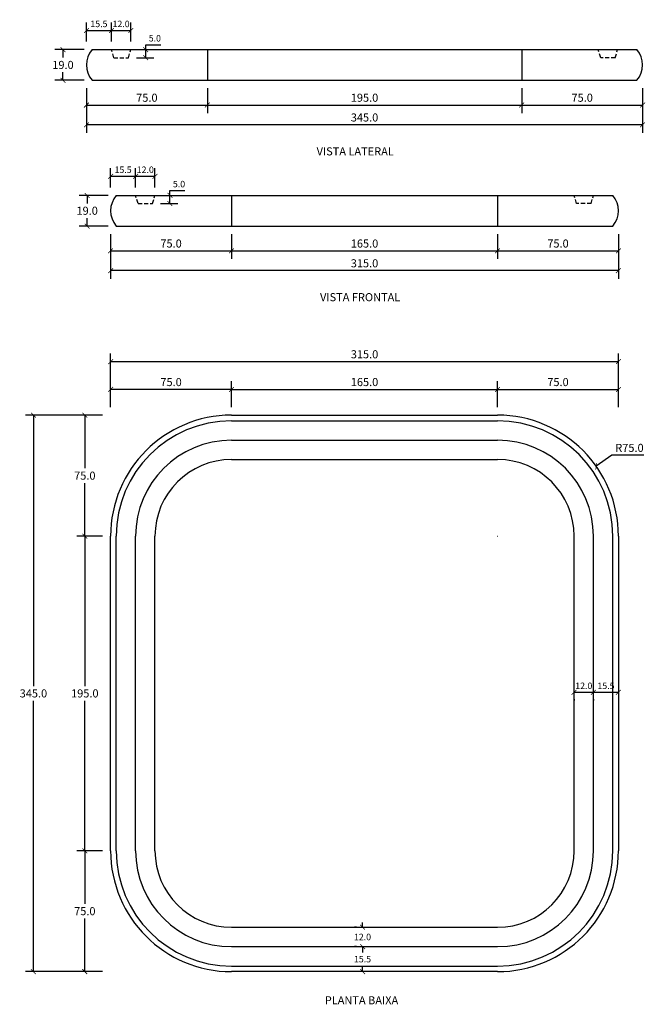
# Model space of a CAD drawing. Units: inches. Extents: x 11725 to 12113, y 1163 to 1773.
import ezdxf

# ---------------------------------------------------------------- set-up
doc = ezdxf.new("R2010")
doc.units = ezdxf.units.IN
doc.header["$MEASUREMENT"] = 0
doc.linetypes.add('HIDDEN', pattern=[0.375, 0.25, -0.125])
doc.layers.add('Cota', color=14, linetype='Continuous')
doc.layers.add('TEXTO', color=7, linetype='Continuous')
doc.styles.get("Standard").update_dxf_attribs({"font": 'arial.ttf'})
doc.dimstyles.get("Standard").update_dxf_attribs({"dimtxt": 0.18, "dimasz": 0.18, "dimexe": 0.18, "dimexo": 0.0625, "dimgap": 0.09, "dimtad": 0, "dimtih": 1, "dimtoh": 1, "dimdec": 4, "dimzin": 0, "dimdsep": 46, "dimtxsty": 'Standard', "dimcen": 0.09, "dimadec": 0, "dimazin": 0, "dimtfac": 1, "dimtdec": 4, "dimtofl": 0, "dimtmove": 0, "dimatfit": 3, "dimfxl": 1, "dimtolj": 1, "dimtzin": 0, "dimarcsym": 0})

# ---------------------------------------------------------------- blocks, each defined once
blk = doc.blocks.new('_ArchTick')
at = {"color": 0, "linetype": 'ByBlock', "const_width": 0.15}
blk.add_lwpolyline([(-0.5, -0.5), (0.5, 0.5)], dxfattribs=at)
blk = doc.blocks.new('*D61')
at = {"layer": 'Cota', "lineweight": -2, "transparency": 16777216}
for p, q in [((11855.9, 1533.03), (11855.9, 1549.01)), ((12020.9, 1533.03), (12020.9, 1549.01)), ((11855.9, 1544.01), (12020.9, 1544.01))]:
    blk.add_line(p, q, dxfattribs=at)
at = {"layer": 'Defpoints', "color": 0, "transparency": 16777216}
for p in [(12020.9, 1544.01), (11855.9, 1528.03), (12020.9, 1528.03)]:
    blk.add_point(p, dxfattribs=at)
at = {"layer": 'Cota', "lineweight": -2, "transparency": 16777216, "xscale": 3, "yscale": 3, "zscale": 3, "rotation": 180}
blk.add_blockref('_ArchTick', (11855.9, 1544.01), dxfattribs=at)
at = {"layer": 'Cota', "lineweight": -2, "transparency": 16777216, "xscale": 3, "yscale": 3, "zscale": 3}
blk.add_blockref('_ArchTick', (12020.9, 1544.01), dxfattribs=at)
at = {"layer": 'Cota', "color": 7, "transparency": 16777216, "insert": (11938.4, 1548.56), "char_height": 5, "attachment_point": 5}
blk.add_mtext('\\A1;165.0', dxfattribs=at)
blk = doc.blocks.new('*D62')
at = {"layer": 'Cota', "lineweight": -2, "transparency": 16777216}
for p, q in [((12020.9, 1533.03), (12020.9, 1549.01)), ((12095.9, 1533.03), (12095.9, 1549.01)), ((12020.9, 1544.01), (12095.9, 1544.01))]:
    blk.add_line(p, q, dxfattribs=at)
at = {"layer": 'Defpoints', "color": 0, "transparency": 16777216}
for p in [(12095.9, 1544.01), (12020.9, 1528.03), (12095.9, 1528.03)]:
    blk.add_point(p, dxfattribs=at)
at = {"layer": 'Cota', "lineweight": -2, "transparency": 16777216, "xscale": 3, "yscale": 3, "zscale": 3, "rotation": 180}
blk.add_blockref('_ArchTick', (12020.9, 1544.01), dxfattribs=at)
at = {"layer": 'Cota', "lineweight": -2, "transparency": 16777216, "xscale": 3, "yscale": 3, "zscale": 3}
blk.add_blockref('_ArchTick', (12095.9, 1544.01), dxfattribs=at)
at = {"layer": 'Cota', "color": 7, "transparency": 16777216, "insert": (12058.4, 1548.56), "char_height": 5, "attachment_point": 5}
blk.add_mtext('\\A1;75.0', dxfattribs=at)
blk = doc.blocks.new('*D63')
at = {"layer": 'Cota', "lineweight": -2, "transparency": 16777216}
for p, q in [((11780.9, 1533.03), (11780.9, 1549.01)), ((11855.9, 1533.03), (11855.9, 1549.01)), ((11855.9, 1544.01), (11780.9, 1544.01))]:
    blk.add_line(p, q, dxfattribs=at)
at = {"layer": 'Defpoints', "color": 0, "transparency": 16777216}
for p in [(11780.9, 1544.01), (11780.9, 1528.03), (11855.9, 1528.03)]:
    blk.add_point(p, dxfattribs=at)
at = {"layer": 'Cota', "lineweight": -2, "transparency": 16777216, "xscale": 3, "yscale": 3, "zscale": 3, "rotation": 180}
blk.add_blockref('_ArchTick', (11780.9, 1544.01), dxfattribs=at)
at = {"layer": 'Cota', "lineweight": -2, "transparency": 16777216, "xscale": 3, "yscale": 3, "zscale": 3}
blk.add_blockref('_ArchTick', (11855.9, 1544.01), dxfattribs=at)
at = {"layer": 'Cota', "color": 7, "transparency": 16777216, "insert": (11818.4, 1548.56), "char_height": 5, "attachment_point": 5}
blk.add_mtext('\\A1;75.0', dxfattribs=at)
blk = doc.blocks.new('*D51')
at = {"layer": 'Cota', "lineweight": -2, "transparency": 16777216}
for p, q in [((11780.9, 1533.03), (11780.9, 1566.24)), ((12095.9, 1533.03), (12095.9, 1566.24)), ((11780.9, 1561.24), (12095.9, 1561.24))]:
    blk.add_line(p, q, dxfattribs=at)
at = {"layer": 'Defpoints', "color": 0, "transparency": 16777216}
for p in [(12095.9, 1561.24), (11780.9, 1528.03), (12095.9, 1528.03)]:
    blk.add_point(p, dxfattribs=at)
at = {"layer": 'Cota', "lineweight": -2, "transparency": 16777216, "xscale": 3, "yscale": 3, "zscale": 3, "rotation": 180}
blk.add_blockref('_ArchTick', (11780.9, 1561.24), dxfattribs=at)
at = {"layer": 'Cota', "lineweight": -2, "transparency": 16777216, "xscale": 3, "yscale": 3, "zscale": 3}
blk.add_blockref('_ArchTick', (12095.9, 1561.24), dxfattribs=at)
at = {"layer": 'Cota', "color": 7, "transparency": 16777216, "insert": (11938.4, 1565.79), "char_height": 5, "attachment_point": 5}
blk.add_mtext('\\A1;315.0', dxfattribs=at)
blk = doc.blocks.new('*D52')
at = {"layer": 'Cota', "lineweight": -2, "transparency": 16777216}
for p, q in [((11775.9, 1528.03), (11759.91, 1528.03)), ((11764.91, 1528.03), (11764.91, 1495.08)), ((11764.91, 1453.03), (11764.91, 1485.97)), ((11775.9, 1453.03), (11759.91, 1453.03))]:
    blk.add_line(p, q, dxfattribs=at)
at = {"layer": 'Defpoints', "color": 0, "transparency": 16777216}
for p in [(11780.9, 1528.03), (11764.91, 1453.03), (11780.9, 1453.03)]:
    blk.add_point(p, dxfattribs=at)
at = {"layer": 'Cota', "lineweight": -2, "transparency": 16777216, "xscale": 3, "yscale": 3, "zscale": 3}
for p, rotation in [((11764.91, 1528.03), 90), ((11764.91, 1453.03), 270)]:
    blk.add_blockref('_ArchTick', p, dxfattribs=dict(at, rotation=rotation))
at = {"layer": 'Cota', "color": 7, "transparency": 16777216, "insert": (11764.91, 1490.53), "char_height": 5, "attachment_point": 5}
blk.add_mtext('\\A1;75.0', dxfattribs=at)
blk = doc.blocks.new('*D53')
at = {"layer": 'Cota', "lineweight": -2, "transparency": 16777216}
for p, q in [((11775.9, 1453.03), (11759.91, 1453.03)), ((11764.91, 1453.03), (11764.91, 1360.08)), ((11764.91, 1258.03), (11764.91, 1350.97)), ((11775.9, 1258.03), (11759.91, 1258.03))]:
    blk.add_line(p, q, dxfattribs=at)
at = {"layer": 'Defpoints', "color": 0, "transparency": 16777216}
for p in [(11780.9, 1453.03), (11764.91, 1258.03), (11780.9, 1258.03)]:
    blk.add_point(p, dxfattribs=at)
at = {"layer": 'Cota', "lineweight": -2, "transparency": 16777216, "xscale": 3, "yscale": 3, "zscale": 3}
for p, rotation in [((11764.91, 1453.03), 90), ((11764.91, 1258.03), 270)]:
    blk.add_blockref('_ArchTick', p, dxfattribs=dict(at, rotation=rotation))
at = {"layer": 'Cota', "color": 7, "transparency": 16777216, "insert": (11764.91, 1355.53), "char_height": 5, "attachment_point": 5}
blk.add_mtext('\\A1;195.0', dxfattribs=at)
blk = doc.blocks.new('*D54')
at = {"layer": 'Cota', "lineweight": -2, "transparency": 16777216}
for p, q in [((11775.9, 1258.03), (11759.91, 1258.03)), ((11764.91, 1258.03), (11764.91, 1225.08)), ((11764.91, 1183.03), (11764.91, 1215.97)), ((11775.9, 1183.03), (11759.91, 1183.03))]:
    blk.add_line(p, q, dxfattribs=at)
at = {"layer": 'Defpoints', "color": 0, "transparency": 16777216}
for p in [(11780.9, 1258.03), (11764.91, 1183.03), (11780.9, 1183.03)]:
    blk.add_point(p, dxfattribs=at)
at = {"layer": 'Cota', "lineweight": -2, "transparency": 16777216, "xscale": 3, "yscale": 3, "zscale": 3}
for p, rotation in [((11764.91, 1258.03), 90), ((11764.91, 1183.03), 270)]:
    blk.add_blockref('_ArchTick', p, dxfattribs=dict(at, rotation=rotation))
at = {"layer": 'Cota', "color": 7, "transparency": 16777216, "insert": (11764.91, 1220.53), "char_height": 5, "attachment_point": 5}
blk.add_mtext('\\A1;75.0', dxfattribs=at)
blk = doc.blocks.new('*D55')
at = {"layer": 'Cota', "lineweight": -2, "transparency": 16777216}
for p, q in [((11775.9, 1528.03), (11728.02, 1528.03)), ((11733.02, 1528.03), (11733.02, 1360.08)), ((11733.02, 1183.03), (11733.02, 1350.97)), ((11775.9, 1183.03), (11728.02, 1183.03))]:
    blk.add_line(p, q, dxfattribs=at)
at = {"layer": 'Defpoints', "color": 0, "transparency": 16777216}
for p in [(11733.02, 1528.03), (11780.9, 1528.03), (11780.9, 1183.03)]:
    blk.add_point(p, dxfattribs=at)
at = {"layer": 'Cota', "lineweight": -2, "transparency": 16777216, "xscale": 3, "yscale": 3, "zscale": 3}
for p, rotation in [((11733.02, 1528.03), 90), ((11733.02, 1183.03), 270)]:
    blk.add_blockref('_ArchTick', p, dxfattribs=dict(at, rotation=rotation))
at = {"layer": 'Cota', "color": 7, "transparency": 16777216, "insert": (11733.02, 1355.53), "char_height": 5, "attachment_point": 5}
blk.add_mtext('\\A1;345.0', dxfattribs=at)
blk = doc.blocks.new('*D64')
at = {"layer": 'Cota', "lineweight": -2, "transparency": 16777216}
for p, q in [((11933.4, 1198.53), (11932.15, 1198.53)), ((11937.15, 1198.53), (11937.15, 1194.82)), ((11937.15, 1183.03), (11937.15, 1186.73)), ((11933.4, 1183.03), (11932.15, 1183.03))]:
    blk.add_line(p, q, dxfattribs=at)
at = {"layer": 'Defpoints', "color": 0, "transparency": 16777216}
for p in [(11937.15, 1198.53), (11938.4, 1198.53), (11938.4, 1183.03)]:
    blk.add_point(p, dxfattribs=at)
at = {"layer": 'Cota', "lineweight": -2, "transparency": 16777216, "xscale": 3, "yscale": 3, "zscale": 3}
for p, rotation in [((11937.15, 1198.53), 90), ((11937.15, 1183.03), 270)]:
    blk.add_blockref('_ArchTick', p, dxfattribs=dict(at, rotation=rotation))
at = {"layer": 'Cota', "color": 7, "transparency": 16777216, "insert": (11937.15, 1190.78), "char_height": 4, "attachment_point": 5}
blk.add_mtext('\\A1;15.5', dxfattribs=at)
blk = doc.blocks.new('*D65')
at = {"layer": 'Cota', "lineweight": -2, "transparency": 16777216}
for p, q in [((11933.4, 1210.53), (11932.15, 1210.53)), ((11937.15, 1210.53), (11937.15, 1213.53)), ((11933.4, 1198.53), (11932.15, 1198.53)), ((11937.15, 1198.53), (11937.15, 1195.53))]:
    blk.add_line(p, q, dxfattribs=at)
at = {"layer": 'Defpoints', "color": 0, "transparency": 16777216}
for p in [(11937.15, 1210.53), (11938.4, 1210.53), (11938.4, 1198.53)]:
    blk.add_point(p, dxfattribs=at)
at = {"layer": 'Cota', "lineweight": -2, "transparency": 16777216, "xscale": 3, "yscale": 3, "zscale": 3}
for p, rotation in [((11937.15, 1210.53), 270), ((11937.15, 1198.53), 90)]:
    blk.add_blockref('_ArchTick', p, dxfattribs=dict(at, rotation=rotation))
at = {"layer": 'Cota', "color": 7, "transparency": 16777216, "insert": (11937.15, 1204.53), "char_height": 4, "attachment_point": 5}
blk.add_mtext('\\A1;12.0', dxfattribs=at)
blk = doc.blocks.new('*D56')
at = {"layer": 'Cota', "lineweight": -2, "transparency": 16777216}
for p, q in [((12068.4, 1356.21), (12080.4, 1356.21)), ((12068.4, 1351.92), (12068.4, 1351.21)), ((12080.4, 1351.92), (12080.4, 1351.21))]:
    blk.add_line(p, q, dxfattribs=at)
at = {"layer": 'Defpoints', "color": 0, "transparency": 16777216}
for p in [(12068.4, 1356.92), (12080.4, 1356.92), (12080.4, 1356.21)]:
    blk.add_point(p, dxfattribs=at)
at = {"layer": 'Cota', "lineweight": -2, "transparency": 16777216, "xscale": 3, "yscale": 3, "zscale": 3, "rotation": 180}
blk.add_blockref('_ArchTick', (12068.4, 1356.21), dxfattribs=at)
at = {"layer": 'Cota', "lineweight": -2, "transparency": 16777216, "xscale": 3, "yscale": 3, "zscale": 3}
blk.add_blockref('_ArchTick', (12080.4, 1356.21), dxfattribs=at)
at = {"layer": 'Cota', "color": 7, "transparency": 16777216, "insert": (12074.4, 1360.25), "char_height": 4, "attachment_point": 5}
blk.add_mtext('\\A1;12.0', dxfattribs=at)
blk = doc.blocks.new('*D57')
at = {"layer": 'Cota', "lineweight": -2, "transparency": 16777216}
for p, q in [((12080.4, 1356.21), (12095.9, 1356.21)), ((12080.4, 1351.92), (12080.4, 1351.21)), ((12095.9, 1351.92), (12095.9, 1351.21))]:
    blk.add_line(p, q, dxfattribs=at)
at = {"layer": 'Defpoints', "color": 0, "transparency": 16777216}
for p in [(12080.4, 1356.92), (12095.9, 1356.92), (12095.9, 1356.21)]:
    blk.add_point(p, dxfattribs=at)
at = {"layer": 'Cota', "lineweight": -2, "transparency": 16777216, "xscale": 3, "yscale": 3, "zscale": 3, "rotation": 180}
blk.add_blockref('_ArchTick', (12080.4, 1356.21), dxfattribs=at)
at = {"layer": 'Cota', "lineweight": -2, "transparency": 16777216, "xscale": 3, "yscale": 3, "zscale": 3}
blk.add_blockref('_ArchTick', (12095.9, 1356.21), dxfattribs=at)
at = {"layer": 'Cota', "color": 7, "transparency": 16777216, "insert": (12088.15, 1360.25), "char_height": 4, "attachment_point": 5}
blk.add_mtext('\\A1;15.5', dxfattribs=at)
blk = doc.blocks.new('*D66')
at = {"layer": 'Cota', "lineweight": -2, "transparency": 16777216}
for p, q in [((11780.9, 1640.27), (11780.9, 1624.89)), ((11855.9, 1640.27), (11855.9, 1624.89)), ((11780.9, 1629.89), (11855.9, 1629.89))]:
    blk.add_line(p, q, dxfattribs=at)
at = {"layer": 'Defpoints', "color": 0, "transparency": 16777216}
for p in [(11780.9, 1645.27), (11855.9, 1645.27), (11855.9, 1629.89)]:
    blk.add_point(p, dxfattribs=at)
at = {"layer": 'Cota', "lineweight": -2, "transparency": 16777216, "xscale": 3, "yscale": 3, "zscale": 3, "rotation": 180}
blk.add_blockref('_ArchTick', (11780.9, 1629.89), dxfattribs=at)
at = {"layer": 'Cota', "lineweight": -2, "transparency": 16777216, "xscale": 3, "yscale": 3, "zscale": 3}
blk.add_blockref('_ArchTick', (11855.9, 1629.89), dxfattribs=at)
at = {"layer": 'Cota', "color": 7, "transparency": 16777216, "insert": (11818.4, 1634.44), "char_height": 5, "attachment_point": 5}
blk.add_mtext('\\A1;75.0', dxfattribs=at)
blk = doc.blocks.new('*D67')
at = {"layer": 'Cota', "lineweight": -2, "transparency": 16777216}
for p, q in [((11855.9, 1640.27), (11855.9, 1624.89)), ((12020.9, 1640.27), (12020.9, 1624.89)), ((11855.9, 1629.89), (12020.9, 1629.89))]:
    blk.add_line(p, q, dxfattribs=at)
at = {"layer": 'Defpoints', "color": 0, "transparency": 16777216}
for p in [(11855.9, 1645.27), (12020.9, 1645.27), (12020.9, 1629.89)]:
    blk.add_point(p, dxfattribs=at)
at = {"layer": 'Cota', "lineweight": -2, "transparency": 16777216, "xscale": 3, "yscale": 3, "zscale": 3, "rotation": 180}
blk.add_blockref('_ArchTick', (11855.9, 1629.89), dxfattribs=at)
at = {"layer": 'Cota', "lineweight": -2, "transparency": 16777216, "xscale": 3, "yscale": 3, "zscale": 3}
blk.add_blockref('_ArchTick', (12020.9, 1629.89), dxfattribs=at)
at = {"layer": 'Cota', "color": 7, "transparency": 16777216, "insert": (11938.4, 1634.44), "char_height": 5, "attachment_point": 5}
blk.add_mtext('\\A1;165.0', dxfattribs=at)
blk = doc.blocks.new('*D58')
at = {"layer": 'Cota', "lineweight": -2, "transparency": 16777216}
for p, q in [((12020.9, 1640.27), (12020.9, 1624.89)), ((12095.9, 1640.27), (12095.9, 1624.89)), ((12020.9, 1629.89), (12095.9, 1629.89))]:
    blk.add_line(p, q, dxfattribs=at)
at = {"layer": 'Defpoints', "color": 0, "transparency": 16777216}
for p in [(12020.9, 1645.27), (12095.9, 1645.27), (12095.9, 1629.89)]:
    blk.add_point(p, dxfattribs=at)
at = {"layer": 'Cota', "lineweight": -2, "transparency": 16777216, "xscale": 3, "yscale": 3, "zscale": 3, "rotation": 180}
blk.add_blockref('_ArchTick', (12020.9, 1629.89), dxfattribs=at)
at = {"layer": 'Cota', "lineweight": -2, "transparency": 16777216, "xscale": 3, "yscale": 3, "zscale": 3}
blk.add_blockref('_ArchTick', (12095.9, 1629.89), dxfattribs=at)
at = {"layer": 'Cota', "color": 7, "transparency": 16777216, "insert": (12058.4, 1634.44), "char_height": 5, "attachment_point": 5}
blk.add_mtext('\\A1;75.0', dxfattribs=at)
blk = doc.blocks.new('*D59')
at = {"layer": 'Cota', "lineweight": -2, "transparency": 16777216}
for p, q in [((11780.9, 1640.27), (11780.9, 1612.63)), ((12095.9, 1640.27), (12095.9, 1612.63)), ((12095.9, 1617.63), (11780.9, 1617.63))]:
    blk.add_line(p, q, dxfattribs=at)
at = {"layer": 'Defpoints', "color": 0, "transparency": 16777216}
for p in [(11780.9, 1645.27), (12095.9, 1645.27), (11780.9, 1617.63)]:
    blk.add_point(p, dxfattribs=at)
at = {"layer": 'Cota', "lineweight": -2, "transparency": 16777216, "xscale": 3, "yscale": 3, "zscale": 3, "rotation": 180}
blk.add_blockref('_ArchTick', (11780.9, 1617.63), dxfattribs=at)
at = {"layer": 'Cota', "lineweight": -2, "transparency": 16777216, "xscale": 3, "yscale": 3, "zscale": 3}
blk.add_blockref('_ArchTick', (12095.9, 1617.63), dxfattribs=at)
at = {"layer": 'Cota', "color": 7, "transparency": 16777216, "insert": (11938.4, 1622.19), "char_height": 5, "attachment_point": 5}
blk.add_mtext('\\A1;315.0', dxfattribs=at)
blk = doc.blocks.new('*D68')
at = {"layer": 'Cota', "lineweight": -2, "transparency": 16777216}
for p, q in [((11780.9, 1669.27), (11780.9, 1681.15)), ((11796.4, 1669.27), (11796.4, 1681.15)), ((11780.9, 1676.15), (11796.4, 1676.15))]:
    blk.add_line(p, q, dxfattribs=at)
at = {"layer": 'Defpoints', "color": 0, "transparency": 16777216}
for p in [(11796.4, 1676.15), (11780.9, 1664.27), (11796.4, 1664.27)]:
    blk.add_point(p, dxfattribs=at)
at = {"layer": 'Cota', "lineweight": -2, "transparency": 16777216, "xscale": 3, "yscale": 3, "zscale": 3, "rotation": 180}
blk.add_blockref('_ArchTick', (11780.9, 1676.15), dxfattribs=at)
at = {"layer": 'Cota', "lineweight": -2, "transparency": 16777216, "xscale": 3, "yscale": 3, "zscale": 3}
blk.add_blockref('_ArchTick', (11796.4, 1676.15), dxfattribs=at)
at = {"layer": 'Cota', "color": 7, "transparency": 16777216, "insert": (11788.65, 1680.2), "char_height": 4, "attachment_point": 5}
blk.add_mtext('\\A1;15.5', dxfattribs=at)
blk = doc.blocks.new('*D69')
at = {"layer": 'Cota', "lineweight": -2, "transparency": 16777216}
for p, q in [((11796.4, 1669.27), (11796.4, 1681.15)), ((11808.4, 1669.27), (11808.4, 1681.15)), ((11796.4, 1676.15), (11808.4, 1676.15))]:
    blk.add_line(p, q, dxfattribs=at)
at = {"layer": 'Defpoints', "color": 0, "transparency": 16777216}
for p in [(11808.4, 1676.15), (11796.4, 1664.27), (11808.4, 1664.27)]:
    blk.add_point(p, dxfattribs=at)
at = {"layer": 'Cota', "lineweight": -2, "transparency": 16777216, "xscale": 3, "yscale": 3, "zscale": 3, "rotation": 180}
blk.add_blockref('_ArchTick', (11796.4, 1676.15), dxfattribs=at)
at = {"layer": 'Cota', "lineweight": -2, "transparency": 16777216, "xscale": 3, "yscale": 3, "zscale": 3}
blk.add_blockref('_ArchTick', (11808.4, 1676.15), dxfattribs=at)
at = {"layer": 'Cota', "color": 7, "transparency": 16777216, "insert": (11802.4, 1680.2), "char_height": 4, "attachment_point": 5}
blk.add_mtext('\\A1;12.0', dxfattribs=at)
blk = doc.blocks.new('*D70')
at = {"layer": 'Cota', "lineweight": -2, "transparency": 16777216}
for p, q in [((11817.7, 1664.27), (11817.7, 1667.27)), ((11817.7, 1667.27), (11826.97, 1667.27)), ((11813.4, 1664.27), (11822.7, 1664.27)), ((11817.7, 1659.27), (11817.7, 1664.27)), ((11811.9, 1659.27), (11822.7, 1659.27))]:
    blk.add_line(p, q, dxfattribs=at)
at = {"layer": 'Defpoints', "color": 0, "transparency": 16777216}
for p in [(11808.4, 1664.27), (11817.7, 1664.27), (11806.9, 1659.27)]:
    blk.add_point(p, dxfattribs=at)
at = {"layer": 'Cota', "lineweight": -2, "transparency": 16777216, "xscale": 3, "yscale": 3, "zscale": 3}
for p, rotation in [((11817.7, 1664.27), 90), ((11817.7, 1659.27), 270)]:
    blk.add_blockref('_ArchTick', p, dxfattribs=dict(at, rotation=rotation))
at = {"layer": 'Cota', "color": 7, "transparency": 16777216, "insert": (11823.33, 1671.31), "char_height": 4, "attachment_point": 5}
blk.add_mtext('\\A1;5.0', dxfattribs=at)
blk = doc.blocks.new('*D71')
at = {"layer": 'Cota', "lineweight": -2, "transparency": 16777216}
for p, q in [((12091.86, 1503.21), (12082.13, 1496.34)), ((12111.61, 1503.21), (12091.86, 1503.21)), ((12020.81, 1453.03), (12020.99, 1453.03)), ((12020.9, 1452.94), (12020.9, 1453.12))]:
    blk.add_line(p, q, dxfattribs=at)
at = {"layer": 'Defpoints', "color": 0, "transparency": 16777216}
for p in [(12082.13, 1496.34), (12020.9, 1453.03)]:
    blk.add_point(p, dxfattribs=at)
at = {"layer": 'Cota', "lineweight": -2, "transparency": 16777216, "xscale": 3, "yscale": 3, "zscale": 3, "rotation": 215.2721173776894}
blk.add_blockref('_ArchTick', (12082.13, 1496.34), dxfattribs=at)
at = {"layer": 'Cota', "color": 7, "transparency": 16777216, "insert": (12102.73, 1507.76), "char_height": 5, "attachment_point": 5}
blk.add_mtext('\\A1;R75.0', dxfattribs=at)
blk = doc.blocks.new('*D60')
at = {"layer": 'Cota', "lineweight": -2, "transparency": 16777216}
for p, q in [((11779.4, 1664.27), (11761.36, 1664.27)), ((11766.36, 1664.27), (11766.36, 1659.32)), ((11766.36, 1645.27), (11766.36, 1650.21)), ((11779.4, 1645.27), (11761.36, 1645.27))]:
    blk.add_line(p, q, dxfattribs=at)
at = {"layer": 'Defpoints', "color": 0, "transparency": 16777216}
for p in [(11766.36, 1664.27), (11784.4, 1664.27), (11784.4, 1645.27)]:
    blk.add_point(p, dxfattribs=at)
at = {"layer": 'Cota', "lineweight": -2, "transparency": 16777216, "xscale": 3, "yscale": 3, "zscale": 3}
for p, rotation in [((11766.36, 1664.27), 90), ((11766.36, 1645.27), 270)]:
    blk.add_blockref('_ArchTick', p, dxfattribs=dict(at, rotation=rotation))
at = {"layer": 'Cota', "color": 7, "transparency": 16777216, "insert": (11766.36, 1654.77), "char_height": 5, "attachment_point": 5}
blk.add_mtext('\\A1;19.0', dxfattribs=at)
blk = doc.blocks.new('*D75')
at = {"layer": 'Cota', "lineweight": -2, "transparency": 16777216}
for p, q in [((11765.9, 1730.66), (11765.9, 1715.28)), ((11840.9, 1730.66), (11840.9, 1715.28)), ((11765.9, 1720.28), (11840.9, 1720.28))]:
    blk.add_line(p, q, dxfattribs=at)
at = {"layer": 'Defpoints', "color": 0, "transparency": 16777216}
for p in [(11765.9, 1735.66), (11840.9, 1735.66), (11840.9, 1720.28)]:
    blk.add_point(p, dxfattribs=at)
at = {"layer": 'Cota', "lineweight": -2, "transparency": 16777216, "xscale": 3, "yscale": 3, "zscale": 3, "rotation": 180}
blk.add_blockref('_ArchTick', (11765.9, 1720.28), dxfattribs=at)
at = {"layer": 'Cota', "lineweight": -2, "transparency": 16777216, "xscale": 3, "yscale": 3, "zscale": 3}
blk.add_blockref('_ArchTick', (11840.9, 1720.28), dxfattribs=at)
at = {"layer": 'Cota', "color": 7, "transparency": 16777216, "insert": (11803.4, 1724.83), "char_height": 5, "attachment_point": 5}
blk.add_mtext('\\A1;75.0', dxfattribs=at)
blk = doc.blocks.new('*D76')
at = {"layer": 'Cota', "lineweight": -2, "transparency": 16777216}
for p, q in [((11840.9, 1730.66), (11840.9, 1715.28)), ((12035.9, 1730.66), (12035.9, 1715.28)), ((11840.9, 1720.28), (12035.9, 1720.28))]:
    blk.add_line(p, q, dxfattribs=at)
at = {"layer": 'Defpoints', "color": 0, "transparency": 16777216}
for p in [(11840.9, 1735.66), (12035.9, 1735.66), (12035.9, 1720.28)]:
    blk.add_point(p, dxfattribs=at)
at = {"layer": 'Cota', "lineweight": -2, "transparency": 16777216, "xscale": 3, "yscale": 3, "zscale": 3, "rotation": 180}
blk.add_blockref('_ArchTick', (11840.9, 1720.28), dxfattribs=at)
at = {"layer": 'Cota', "lineweight": -2, "transparency": 16777216, "xscale": 3, "yscale": 3, "zscale": 3}
blk.add_blockref('_ArchTick', (12035.9, 1720.28), dxfattribs=at)
at = {"layer": 'Cota', "color": 7, "transparency": 16777216, "insert": (11938.4, 1724.83), "char_height": 5, "attachment_point": 5}
blk.add_mtext('\\A1;195.0', dxfattribs=at)
blk = doc.blocks.new('*D72')
at = {"layer": 'Cota', "lineweight": -2, "transparency": 16777216}
for p, q in [((12035.9, 1730.66), (12035.9, 1715.28)), ((12110.9, 1730.66), (12110.9, 1715.28)), ((12035.9, 1720.28), (12110.9, 1720.28))]:
    blk.add_line(p, q, dxfattribs=at)
at = {"layer": 'Defpoints', "color": 0, "transparency": 16777216}
for p in [(12035.9, 1735.66), (12110.9, 1735.66), (12110.9, 1720.28)]:
    blk.add_point(p, dxfattribs=at)
at = {"layer": 'Cota', "lineweight": -2, "transparency": 16777216, "xscale": 3, "yscale": 3, "zscale": 3, "rotation": 180}
blk.add_blockref('_ArchTick', (12035.9, 1720.28), dxfattribs=at)
at = {"layer": 'Cota', "lineweight": -2, "transparency": 16777216, "xscale": 3, "yscale": 3, "zscale": 3}
blk.add_blockref('_ArchTick', (12110.9, 1720.28), dxfattribs=at)
at = {"layer": 'Cota', "color": 7, "transparency": 16777216, "insert": (12073.4, 1724.83), "char_height": 5, "attachment_point": 5}
blk.add_mtext('\\A1;75.0', dxfattribs=at)
blk = doc.blocks.new('*D73')
at = {"layer": 'Cota', "lineweight": -2, "transparency": 16777216}
for p, q in [((11765.9, 1730.66), (11765.9, 1703.02)), ((12110.9, 1730.66), (12110.9, 1703.02)), ((12110.9, 1708.02), (11765.9, 1708.02))]:
    blk.add_line(p, q, dxfattribs=at)
at = {"layer": 'Defpoints', "color": 0, "transparency": 16777216}
for p in [(11765.9, 1735.66), (12110.9, 1735.66), (11765.9, 1708.02)]:
    blk.add_point(p, dxfattribs=at)
at = {"layer": 'Cota', "lineweight": -2, "transparency": 16777216, "xscale": 3, "yscale": 3, "zscale": 3, "rotation": 180}
blk.add_blockref('_ArchTick', (11765.9, 1708.02), dxfattribs=at)
at = {"layer": 'Cota', "lineweight": -2, "transparency": 16777216, "xscale": 3, "yscale": 3, "zscale": 3}
blk.add_blockref('_ArchTick', (12110.9, 1708.02), dxfattribs=at)
at = {"layer": 'Cota', "color": 7, "transparency": 16777216, "insert": (11938.4, 1712.58), "char_height": 5, "attachment_point": 5}
blk.add_mtext('\\A1;345.0', dxfattribs=at)
blk = doc.blocks.new('*D77')
at = {"layer": 'Cota', "lineweight": -2, "transparency": 16777216}
for p, q in [((11765.9, 1759.66), (11765.9, 1771.54)), ((11781.4, 1759.66), (11781.4, 1771.54)), ((11765.9, 1766.54), (11781.4, 1766.54))]:
    blk.add_line(p, q, dxfattribs=at)
at = {"layer": 'Defpoints', "color": 0, "transparency": 16777216}
for p in [(11781.4, 1766.54), (11765.9, 1754.66), (11781.4, 1754.66)]:
    blk.add_point(p, dxfattribs=at)
at = {"layer": 'Cota', "lineweight": -2, "transparency": 16777216, "xscale": 3, "yscale": 3, "zscale": 3, "rotation": 180}
blk.add_blockref('_ArchTick', (11765.9, 1766.54), dxfattribs=at)
at = {"layer": 'Cota', "lineweight": -2, "transparency": 16777216, "xscale": 3, "yscale": 3, "zscale": 3}
blk.add_blockref('_ArchTick', (11781.4, 1766.54), dxfattribs=at)
at = {"layer": 'Cota', "color": 7, "transparency": 16777216, "insert": (11773.65, 1770.59), "char_height": 4, "attachment_point": 5}
blk.add_mtext('\\A1;15.5', dxfattribs=at)
blk = doc.blocks.new('*D78')
at = {"layer": 'Cota', "lineweight": -2, "transparency": 16777216}
for p, q in [((11781.4, 1759.66), (11781.4, 1771.54)), ((11793.4, 1759.66), (11793.4, 1771.54)), ((11781.4, 1766.54), (11793.4, 1766.54))]:
    blk.add_line(p, q, dxfattribs=at)
at = {"layer": 'Defpoints', "color": 0, "transparency": 16777216}
for p in [(11793.4, 1766.54), (11781.4, 1754.66), (11793.4, 1754.66)]:
    blk.add_point(p, dxfattribs=at)
at = {"layer": 'Cota', "lineweight": -2, "transparency": 16777216, "xscale": 3, "yscale": 3, "zscale": 3, "rotation": 180}
blk.add_blockref('_ArchTick', (11781.4, 1766.54), dxfattribs=at)
at = {"layer": 'Cota', "lineweight": -2, "transparency": 16777216, "xscale": 3, "yscale": 3, "zscale": 3}
blk.add_blockref('_ArchTick', (11793.4, 1766.54), dxfattribs=at)
at = {"layer": 'Cota', "color": 7, "transparency": 16777216, "insert": (11787.4, 1770.59), "char_height": 4, "attachment_point": 5}
blk.add_mtext('\\A1;12.0', dxfattribs=at)
blk = doc.blocks.new('*D79')
at = {"layer": 'Cota', "lineweight": -2, "transparency": 16777216}
for p, q in [((11798.4, 1754.66), (11807.7, 1754.66)), ((11802.7, 1754.66), (11802.7, 1757.66)), ((11802.7, 1757.66), (11811.97, 1757.66)), ((11802.7, 1749.66), (11802.7, 1754.66)), ((11796.9, 1749.66), (11807.7, 1749.66))]:
    blk.add_line(p, q, dxfattribs=at)
at = {"layer": 'Defpoints', "color": 0, "transparency": 16777216}
for p in [(11793.4, 1754.66), (11802.7, 1754.66), (11791.9, 1749.66)]:
    blk.add_point(p, dxfattribs=at)
at = {"layer": 'Cota', "lineweight": -2, "transparency": 16777216, "xscale": 3, "yscale": 3, "zscale": 3}
for p, rotation in [((11802.7, 1754.66), 90), ((11802.7, 1749.66), 270)]:
    blk.add_blockref('_ArchTick', p, dxfattribs=dict(at, rotation=rotation))
at = {"layer": 'Cota', "color": 7, "transparency": 16777216, "insert": (11808.33, 1761.7), "char_height": 4, "attachment_point": 5}
blk.add_mtext('\\A1;5.0', dxfattribs=at)
blk = doc.blocks.new('*D74')
at = {"layer": 'Cota', "lineweight": -2, "transparency": 16777216}
for p, q in [((11764.4, 1754.66), (11746.36, 1754.66)), ((11751.36, 1754.66), (11751.36, 1749.71)), ((11751.36, 1735.66), (11751.36, 1740.6)), ((11764.4, 1735.66), (11746.36, 1735.66))]:
    blk.add_line(p, q, dxfattribs=at)
at = {"layer": 'Defpoints', "color": 0, "transparency": 16777216}
for p in [(11751.36, 1754.66), (11769.4, 1754.66), (11769.4, 1735.66)]:
    blk.add_point(p, dxfattribs=at)
at = {"layer": 'Cota', "lineweight": -2, "transparency": 16777216, "xscale": 3, "yscale": 3, "zscale": 3}
for p, rotation in [((11751.36, 1754.66), 90), ((11751.36, 1735.66), 270)]:
    blk.add_blockref('_ArchTick', p, dxfattribs=dict(at, rotation=rotation))
at = {"layer": 'Cota', "color": 7, "transparency": 16777216, "insert": (11751.36, 1745.16), "char_height": 5, "attachment_point": 5}
blk.add_mtext('\\A1;19.0', dxfattribs=at)
blk = doc.blocks.new('SDA0006 - P')
for p, q in [((-82.5, 172.5), (82.5, 172.5)), ((-157.5, -97.5), (-157.5, 97.5)), ((157.5, 97.5), (157.5, -97.5)), ((82.5, -172.5), (-82.5, -172.5))]:
    blk.add_line(p, q)
for points in [[(-82.5, 169), (82.5, 169)], [(-82.5, 157), (82.5, 157)], [(-82.5, 145), (82.5, 145)], [(-154, -97.5), (-154, 97.5)], [(-142, -97.5), (-142, 97.5)], [(-130, -97.5), (-130, 97.5)], [(130, -97.5), (130, 97.5)], [(142, -97.5), (142, 97.5)], [(154, -97.5), (154, 97.5)], [(-82.5, -145), (82.5, -145)], [(-82.5, -157), (82.5, -157)], [(-82.5, -169), (82.5, -169)]]:
    blk.add_lwpolyline(points)
for centre, radius, start, end in [((-82.5, 97.5), 75, 90, 180), ((82.5, 97.5), 75, 0, 90), ((-82.5, 97.5), 71.5, 90, 180), ((82.5, 97.5), 71.5, 0, 90), ((-82.5, 97.5), 59.5, 90, 180), ((82.5, 97.5), 59.5, 0, 90), ((-82.5, 97.5), 47.5, 90, 180), ((82.5, 97.5), 47.5, 0, 90), ((-82.5, -97.5), 75, 180, 270), ((-82.5, -97.5), 71.5, 180, 270), ((-82.5, -97.5), 59.5, 180, 270), ((-82.5, -97.5), 47.5, 180, 270), ((82.5, -97.5), 75, 270, 0), ((82.5, -97.5), 71.5, 270, 0), ((82.5, -97.5), 59.5, 270, 0), ((82.5, -97.5), 47.5, 270, 0)]:
    blk.add_arc(centre, radius, start, end)
blk = doc.blocks.new('SDA0006 - VF')
for points in [[(-154, 19), (154, 19)], [(-82.5, 19), (-82.5, 0)], [(82.5, 19), (82.5, 0)], [(-154, 0), (154, 0)]]:
    blk.add_lwpolyline(points)
at = {"linetype": 'HIDDEN', "ltscale": 10}
for points in [[(-140.5, 14), (-142, 19)], [(-131.5, 14), (-130, 19)], [(131.5, 14), (130, 19)], [(140.5, 14), (142, 19)], [(-140.5, 14), (-131.5, 14)], [(140.5, 14), (131.5, 14)]]:
    blk.add_lwpolyline(points, dxfattribs=at)
for centre, start, end in [((-142.86, 9.5), 139.55028, 220.44972), ((142.86, 9.5), 319.55028, 40.44972)]:
    blk.add_arc(centre, 14.64, start, end)
blk = doc.blocks.new('SDA0006 - VL')
for points in [[(-169, 19), (169, 19)], [(-97.5, 19), (-97.5, 0)], [(97.5, 19), (97.5, 0)], [(-169, 0), (169, 0)]]:
    blk.add_lwpolyline(points)
at = {"linetype": 'HIDDEN', "ltscale": 10}
for points in [[(-155.5, 14), (-157, 19)], [(-146.5, 14), (-145, 19)], [(146.5, 14), (145, 19)], [(155.5, 14), (157, 19)], [(-155.5, 14), (-146.5, 14)], [(155.5, 14), (146.5, 14)]]:
    blk.add_lwpolyline(points, dxfattribs=at)
for centre, start, end in [((-157.86, 9.5), 139.55028, 220.44972), ((157.86, 9.5), 319.55028, 40.44972)]:
    blk.add_arc(centre, 14.64, start, end)

msp = doc.modelspace()

# ---------------------------------------------------------------- block references
for name, p in [('SDA0006 - VL', (11938.4, 1735.66)), ('SDA0006 - VF', (11938.4, 1645.27)), ('SDA0006 - P', (11938.4, 1355.53))]:
    msp.add_blockref(name, p)

# ---------------------------------------------------------------- texts
at = {"layer": 'TEXTO', "char_height": 5, "width": 67.3068, "attachment_point": 1}
for s, insert in [('VISTA LATERAL', (11908.68, 1694.08)), ('VISTA FRONTAL', (11910.81, 1603.69)), ('PLANTA BAIXA', (11913.75, 1167.79))]:
    msp.add_mtext(s, dxfattribs=dict(at, insert=insert))

# ---------------------------------------------------------------- dimensions: what is measured, and where the dimension line sits
at = {"layer": 'Cota'}
for base, p1, p2, picture, middle in [((11781.4, 1766.54), (11765.9, 1754.66), (11781.4, 1754.66), '*D77', (11773.65, 1766.54)), ((11793.4, 1766.54), (11781.4, 1754.66), (11793.4, 1754.66), '*D78', (11787.4, 1766.54)), ((11796.4, 1676.15), (11780.9, 1664.27), (11796.4, 1664.27), '*D68', (11788.65, 1676.15)), ((11808.4, 1676.15), (11796.4, 1664.27), (11808.4, 1664.27), '*D69', (11802.4, 1676.15)), ((12080.4, 1356.21), (12068.4, 1356.92), (12080.4, 1356.92), '*D56', (12074.4, 1356.21)), ((12095.9, 1356.21), (12080.4, 1356.92), (12095.9, 1356.92), '*D57', (12088.15, 1356.21))]:
    dim = msp.add_linear_dim(base=base, p1=p1, p2=p2, dimstyle='Standard', override={"dimtxt": 4, "dimasz": 3, "dimexe": 5, "dimexo": 5, "dimgap": 2, "dimtad": 1, "dimdec": 1, "dimblk1": 'ArchTick', "dimblk2": 'ArchTick', "dimsah": 1, "dimclrd": 256, "dimclre": 256, "dimclrt": 7}, dxfattribs=at)
    dim.commit()
    dim.dimension.update_dxf_attribs({"geometry": picture, "text_midpoint": middle, "dimtype": 160})
for base, p1, p2, override, picture, middle in [((11802.7, 1754.66), (11791.9, 1749.66), (11793.4, 1754.66), {"dimtxt": 4, "dimasz": 3, "dimexe": 5, "dimexo": 5, "dimgap": 2, "dimtad": 1, "dimdec": 1, "dimblk1": 'ArchTick', "dimblk2": 'ArchTick', "dimsah": 1, "dimclrd": 256, "dimclre": 256, "dimclrt": 7}, '*D79', (11808.33, 1761.7)), ((11751.36, 1754.66), (11769.4, 1735.66), (11769.4, 1754.66), {"dimtxt": 5, "dimasz": 3, "dimexe": 5, "dimexo": 5, "dimgap": 2, "dimtad": 1, "dimdec": 1, "dimblk1": 'ArchTick', "dimblk2": 'ArchTick', "dimsah": 1, "dimclrd": 256, "dimclre": 256, "dimclrt": 7}, '*D74', (11751.36, 1745.16)), ((11817.7, 1664.27), (11806.9, 1659.27), (11808.4, 1664.27), {"dimtxt": 4, "dimasz": 3, "dimexe": 5, "dimexo": 5, "dimgap": 2, "dimtad": 1, "dimdec": 1, "dimblk1": 'ArchTick', "dimblk2": 'ArchTick', "dimsah": 1, "dimclrd": 256, "dimclre": 256, "dimclrt": 7}, '*D70', (11823.33, 1671.31)), ((11766.36, 1664.27), (11784.4, 1645.27), (11784.4, 1664.27), {"dimtxt": 5, "dimasz": 3, "dimexe": 5, "dimexo": 5, "dimgap": 2, "dimtad": 1, "dimdec": 1, "dimblk1": 'ArchTick', "dimblk2": 'ArchTick', "dimsah": 1, "dimclrd": 256, "dimclre": 256, "dimclrt": 7}, '*D60', (11766.36, 1654.77)), ((11733.02, 1528.03), (11780.9, 1183.03), (11780.9, 1528.03), {"dimtxt": 5, "dimasz": 3, "dimexe": 5, "dimexo": 5, "dimgap": 2, "dimtad": 1, "dimdec": 1, "dimblk1": 'ArchTick', "dimblk2": 'ArchTick', "dimsah": 1, "dimclrd": 256, "dimclre": 256, "dimclrt": 7}, '*D55', (11733.02, 1355.53)), ((11764.91, 1453.03), (11780.9, 1528.03), (11780.9, 1453.03), {"dimtxt": 5, "dimasz": 3, "dimexe": 5, "dimexo": 5, "dimgap": 2, "dimtad": 1, "dimdec": 1, "dimblk1": 'ArchTick', "dimblk2": 'ArchTick', "dimsah": 1, "dimclrd": 256, "dimclre": 256, "dimclrt": 7}, '*D52', (11764.91, 1490.53)), ((11764.91, 1258.03), (11780.9, 1453.03), (11780.9, 1258.03), {"dimtxt": 5, "dimasz": 3, "dimexe": 5, "dimexo": 5, "dimgap": 2, "dimtad": 1, "dimdec": 1, "dimblk1": 'ArchTick', "dimblk2": 'ArchTick', "dimsah": 1, "dimclrd": 256, "dimclre": 256, "dimclrt": 7}, '*D53', (11764.91, 1355.53)), ((11764.91, 1183.03), (11780.9, 1258.03), (11780.9, 1183.03), {"dimtxt": 5, "dimasz": 3, "dimexe": 5, "dimexo": 5, "dimgap": 2, "dimtad": 1, "dimdec": 1, "dimblk1": 'ArchTick', "dimblk2": 'ArchTick', "dimsah": 1, "dimclrd": 256, "dimclre": 256, "dimclrt": 7}, '*D54', (11764.91, 1220.53)), ((11937.15, 1210.53), (11938.4, 1198.53), (11938.4, 1210.53), {"dimtxt": 4, "dimasz": 3, "dimexe": 5, "dimexo": 5, "dimgap": 2, "dimtad": 1, "dimdec": 1, "dimblk1": 'ArchTick', "dimblk2": 'ArchTick', "dimsah": 1, "dimclrd": 256, "dimclre": 256, "dimclrt": 7}, '*D65', (11937.15, 1204.53)), ((11937.15, 1198.53), (11938.4, 1183.03), (11938.4, 1198.53), {"dimtxt": 4, "dimasz": 3, "dimexe": 5, "dimexo": 5, "dimgap": 2, "dimtad": 1, "dimdec": 1, "dimblk1": 'ArchTick', "dimblk2": 'ArchTick', "dimsah": 1, "dimclrd": 256, "dimclre": 256, "dimclrt": 7}, '*D64', (11937.15, 1190.78))]:
    dim = msp.add_linear_dim(base=base, p1=p1, p2=p2, angle=90, dimstyle='Standard', override=override, dxfattribs=at)
    dim.commit()
    dim.dimension.update_dxf_attribs({"geometry": picture, "text_midpoint": middle})
for base, p1, p2, picture, middle in [((11840.9, 1720.28), (11765.9, 1735.66), (11840.9, 1735.66), '*D75', (11803.4, 1724.83)), ((11765.9, 1708.02), (12110.9, 1735.66), (11765.9, 1735.66), '*D73', (11938.4, 1712.58)), ((12035.9, 1720.28), (11840.9, 1735.66), (12035.9, 1735.66), '*D76', (11938.4, 1724.83)), ((12110.9, 1720.28), (12035.9, 1735.66), (12110.9, 1735.66), '*D72', (12073.4, 1724.83)), ((11855.9, 1629.89), (11780.9, 1645.27), (11855.9, 1645.27), '*D66', (11818.4, 1634.44)), ((11780.9, 1617.63), (12095.9, 1645.27), (11780.9, 1645.27), '*D59', (11938.4, 1622.19)), ((12020.9, 1629.89), (11855.9, 1645.27), (12020.9, 1645.27), '*D67', (11938.4, 1634.44)), ((12095.9, 1629.89), (12020.9, 1645.27), (12095.9, 1645.27), '*D58', (12058.4, 1634.44)), ((12095.9, 1561.24), (11780.9, 1528.03), (12095.9, 1528.03), '*D51', (11938.4, 1565.79)), ((11780.9, 1544.01), (11855.9, 1528.03), (11780.9, 1528.03), '*D63', (11818.4, 1548.56)), ((12020.9, 1544.01), (11855.9, 1528.03), (12020.9, 1528.03), '*D61', (11938.4, 1548.56)), ((12095.9, 1544.01), (12020.9, 1528.03), (12095.9, 1528.03), '*D62', (12058.4, 1548.56))]:
    dim = msp.add_linear_dim(base=base, p1=p1, p2=p2, dimstyle='Standard', override={"dimtxt": 5, "dimasz": 3, "dimexe": 5, "dimexo": 5, "dimgap": 2, "dimtad": 1, "dimdec": 1, "dimblk1": 'ArchTick', "dimblk2": 'ArchTick', "dimsah": 1, "dimclrd": 256, "dimclre": 256, "dimclrt": 7}, dxfattribs=at)
    dim.commit()
    dim.dimension.update_dxf_attribs({"geometry": picture, "text_midpoint": middle})
dim = msp.add_radius_dim(center=(12020.9, 1453.03), mpoint=(12082.13, 1496.34), dimstyle='Standard', override={"dimtxt": 5, "dimasz": 3, "dimexe": 5, "dimexo": 5, "dimgap": 2, "dimtad": 1, "dimdec": 1, "dimblk1": 'ArchTick', "dimblk2": 'ArchTick', "dimsah": 1, "dimclrd": 256, "dimclre": 256, "dimclrt": 7}, dxfattribs=at)
dim.commit()
dim.dimension.update_dxf_attribs({"geometry": '*D71', "text_midpoint": (12102.73, 1503.21), "dimtype": 164})

doc.saveas('drawing.dxf')
